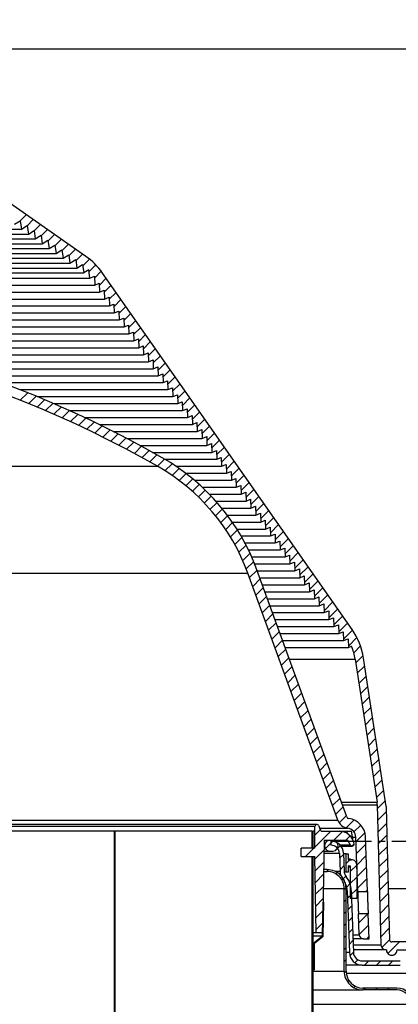
# Model space of a CAD drawing. Extents: x 2 to 154, y 1 to 99.
# Drawn here: x 73 to 79, y 66 to 81 of the extents above; entities that cross this region are included whole.
import ezdxf

# ---------------------------------------------------------------- set-up
doc = ezdxf.new("R2010")
doc.units = 0
doc.header["$MEASUREMENT"] = 0
doc.linetypes.add('SLD-CENTER', pattern=[0.75, 0.6, -0.05, 0.05, -0.05])
doc.linetypes.add('SLD-SOLID', pattern=[0])
doc.layers.get('0').update_dxf_attribs({"linetype": 'CONTINUOUS'})
doc.styles.add('SLDTEXTSTYLE2', font='GOTHIC.TTF', dxfattribs={"width": 0.913})
doc.dimstyles.new('SLDDIMSTYLE0', dxfattribs={"dimtxt": 0.9375, "dimasz": 0.75, "dimexe": 0, "dimexo": 0.0625, "dimgap": 0.234375, "dimtad": 0, "dimtih": 1, "dimtoh": 1, "dimdec": 6, "dimrnd": 1e-09, "dimzin": 12, "dimtxsty": 'SLDTEXTSTYLE2', "dimsah": 1, "dimcen": 0.09, "dimazin": 3, "dimtfac": 1, "dimtofl": 0, "dimtmove": 0, "dimatfit": 3, "dimtolj": 1, "dimtzin": 12})

# ---------------------------------------------------------------- blocks, each defined once
blk = doc.blocks.new('SW_BROKEN_VIEW_0')
at = {"color": 0, "linetype": 'SLD-CENTER'}
blk.add_line((0, 0), (4.594, 0), dxfattribs=at)
blk = doc.blocks.new('_D_7')
at = {"color": 7, "linetype": 'SLD-SOLID'}
for p, q in [((67.966, 80.27), (95.482, 80.27)), ((95.357, 80.27), (95.357, 72.614)), ((94.318, 72.424), (94.032, 72.424)), ((94.032, 72.424), (94.032, 70.934)), ((96.396, 72.424), (96.681, 72.424)), ((96.681, 72.424), (96.681, 70.934)), ((94.032, 70.934), (94.318, 70.934)), ((96.681, 70.934), (96.396, 70.934)), ((95.357, 60.138), (95.357, 69.494)), ((87.233, 60.138), (95.482, 60.138))]:
    blk.add_line(p, q, dxfattribs=at)
for points in [[(95.357, 80.27), (95.232, 79.52), (95.482, 79.52)], [(95.357, 60.138), (95.482, 60.888), (95.232, 60.888)]]:
    blk.add_solid(points, dxfattribs=at)
at = {"color": 7, "linetype": 'SLD-SOLID', "char_height": 0.9375, "attachment_point": 1, "style": 'SLDTEXTSTYLE2'}
for s, insert in [('511', (94.318, 72.132)), ('20 1/8"', (93.332, 70.692))]:
    blk.add_mtext(s, dxfattribs=dict(at, insert=insert))
blk = doc.blocks.new('_D_8')
at = {"color": 7, "linetype": 'SLD-SOLID'}
for p, q in [((66.3, 85.69), (66.015, 85.69)), ((66.015, 85.69), (66.015, 84.201)), ((68.378, 85.69), (68.664, 85.69)), ((68.664, 85.69), (68.664, 84.201)), ((66.015, 84.201), (66.3, 84.201)), ((68.664, 84.201), (68.378, 84.201)), ((55.214, 67.119), (55.214, 83.63)), ((79.151, 67.119), (79.151, 83.63)), ((55.214, 83.505), (64.417, 83.505)), ((79.151, 83.505), (70.262, 83.505))]:
    blk.add_line(p, q, dxfattribs=at)
for points in [[(55.214, 83.505), (55.964, 83.38), (55.964, 83.63)], [(79.151, 83.505), (78.401, 83.63), (78.401, 83.38)]]:
    blk.add_solid(points, dxfattribs=at)
at = {"color": 7, "linetype": 'SLD-SOLID', "char_height": 0.9375, "attachment_point": 1, "style": 'SLDTEXTSTYLE2'}
for s, insert in [('608', (66.3, 85.398)), ('%%c', (64.607, 83.958)), ('23 7/8"', (66.022, 83.958))]:
    blk.add_mtext(s, dxfattribs=dict(at, insert=insert))
blk = doc.blocks.new('SW_HATCH_0')
at = {"color": 0, "linetype": 'SLD-SOLID'}
for p, q in [((14.611, 3.651), (14.521, 3.561)), ((14.715, 3.578), (14.624, 3.487)), ((14.819, 3.505), (14.727, 3.413)), ((14.923, 3.433), (14.83, 3.339)), ((15.027, 3.36), (14.933, 3.265)), ((15.131, 3.287), (15.035, 3.191)), ((15.235, 3.214), (15.138, 3.117)), ((15.339, 3.141), (15.241, 3.043)), ((15.443, 3.069), (15.344, 2.969)), ((15.545, 2.994), (15.447, 2.895)), ((15.638, 2.91), (15.539, 2.811)), ((15.719, 2.814), (15.619, 2.715)), ((15.792, 2.711), (15.691, 2.61)), ((15.865, 2.607), (15.764, 2.505)), ((15.938, 2.503), (15.836, 2.401)), ((16.01, 2.399), (15.908, 2.296)), ((16.083, 2.295), (15.98, 2.192)), ((16.156, 2.191), (16.052, 2.087)), ((16.229, 2.087), (16.125, 1.982)), ((16.302, 1.983), (16.197, 1.878)), ((16.375, 1.879), (16.269, 1.773)), ((16.447, 1.775), (16.341, 1.669)), ((16.52, 1.671), (16.413, 1.564)), ((16.593, 1.567), (16.485, 1.459)), ((16.666, 1.463), (16.558, 1.355)), ((16.739, 1.359), (16.63, 1.25)), ((16.811, 1.255), (16.702, 1.146)), ((14.632, 1.02), (14.522, 0.911)), ((16.884, 1.151), (16.774, 1.041)), ((16.957, 1.047), (16.846, 0.936)), ((14.758, 0.969), (14.648, 0.86)), ((14.882, 0.917), (14.773, 0.808)), ((17.03, 0.943), (16.918, 0.832)), ((15.006, 0.864), (14.897, 0.755)), ((15.129, 0.81), (15.02, 0.701)), ((15.251, 0.755), (15.143, 0.647)), ((17.103, 0.839), (16.991, 0.727)), ((17.175, 0.735), (17.063, 0.623)), ((15.372, 0.7), (15.264, 0.592)), ((15.493, 0.644), (15.385, 0.536)), ((15.612, 0.586), (15.505, 0.479)), ((17.248, 0.631), (17.135, 0.518)), ((15.731, 0.529), (15.624, 0.422)), ((15.85, 0.47), (15.743, 0.363)), ((17.321, 0.527), (17.207, 0.413)), ((15.967, 0.411), (15.861, 0.304)), ((16.083, 0.35), (15.977, 0.244)), ((17.394, 0.423), (17.279, 0.309)), ((17.467, 0.319), (17.352, 0.204)), ((16.199, 0.289), (16.094, 0.184)), ((16.314, 0.228), (16.209, 0.122)), ((16.429, 0.165), (16.323, 0.06)), ((17.539, 0.215), (17.424, 0.1)), ((16.542, 0.102), (16.437, -0.003)), ((16.655, 0.038), (16.55, -0.067)), ((17.612, 0.111), (17.496, -0.005)), ((17.685, 0.007), (17.568, -0.11)), ((16.765, -0.029), (16.661, -0.133)), ((16.87, -0.1), (16.768, -0.203)), ((17.758, -0.097), (17.64, -0.214)), ((16.972, -0.175), (16.87, -0.277)), ((17.071, -0.253), (16.969, -0.355)), ((17.831, -0.201), (17.712, -0.319)), ((17.166, -0.335), (17.065, -0.436)), ((17.257, -0.42), (17.156, -0.521)), ((17.903, -0.305), (17.785, -0.423)), ((17.976, -0.409), (17.857, -0.528)), ((17.345, -0.509), (17.244, -0.61)), ((18.049, -0.513), (17.929, -0.633)), ((17.43, -0.602), (17.328, -0.703)), ((17.51, -0.698), (17.409, -0.799)), ((18.122, -0.617), (18.001, -0.737)), ((18.195, -0.721), (18.073, -0.842)), ((17.588, -0.797), (17.485, -0.899)), ((18.267, -0.824), (18.145, -0.946)), ((17.661, -0.9), (17.558, -1.003)), ((17.731, -1.007), (17.627, -1.111)), ((18.34, -0.928), (18.218, -1.051)), ((17.797, -1.118), (17.692, -1.223)), ((18.413, -1.032), (18.29, -1.156)), ((18.486, -1.136), (18.362, -1.26)), ((17.86, -1.232), (17.753, -1.339)), ((18.559, -1.24), (18.434, -1.365)), ((17.918, -1.351), (17.81, -1.459)), ((18.631, -1.344), (18.506, -1.469)), ((18.704, -1.448), (18.578, -1.574)), ((17.972, -1.474), (17.862, -1.584)), ((18.777, -1.552), (18.651, -1.679)), ((18.021, -1.601), (17.91, -1.713)), ((18.068, -1.731), (17.957, -1.842)), ((18.85, -1.656), (18.723, -1.783)), ((18.115, -1.86), (18.004, -1.972)), ((18.923, -1.76), (18.795, -1.888)), ((18.995, -1.864), (18.867, -1.992)), ((18.163, -1.99), (18.051, -2.102)), ((19.068, -1.968), (18.939, -2.097)), ((18.21, -2.12), (18.098, -2.231)), ((19.141, -2.072), (19.012, -2.202)), ((19.214, -2.176), (19.084, -2.306)), ((18.257, -2.249), (18.145, -2.361)), ((19.287, -2.28), (19.156, -2.411)), ((18.304, -2.379), (18.193, -2.49)), ((19.359, -2.384), (19.228, -2.515)), ((18.351, -2.508), (18.24, -2.62)), ((19.432, -2.488), (19.3, -2.62)), ((19.498, -2.599), (19.372, -2.725)), ((18.398, -2.638), (18.287, -2.75)), ((19.551, -2.723), (19.451, -2.823)), ((18.446, -2.768), (18.334, -2.879)), ((18.493, -2.897), (18.381, -3.009)), ((19.588, -2.862), (19.48, -2.971)), ((18.54, -3.027), (18.428, -3.138)), ((19.613, -3.015), (19.503, -3.124)), ((18.587, -3.156), (18.476, -3.268)), ((19.636, -3.168), (19.527, -3.278)), ((18.634, -3.286), (18.523, -3.398)), ((19.66, -3.321), (19.55, -3.431)), ((18.681, -3.416), (18.57, -3.527)), ((19.683, -3.475), (19.574, -3.584)), ((18.729, -3.545), (18.617, -3.657)), ((19.707, -3.628), (19.597, -3.737)), ((18.776, -3.675), (18.664, -3.786)), ((19.73, -3.781), (19.621, -3.891)), ((18.823, -3.804), (18.711, -3.916)), ((18.87, -3.934), (18.759, -4.046)), ((18.917, -4.064), (18.806, -4.175)), ((19.754, -3.934), (19.644, -4.044)), ((18.965, -4.193), (18.853, -4.305)), ((19.777, -4.088), (19.668, -4.197)), ((19.012, -4.323), (18.9, -4.434)), ((19.801, -4.241), (19.691, -4.35)), ((19.059, -4.452), (18.947, -4.564)), ((19.824, -4.394), (19.715, -4.504)), ((19.106, -4.582), (18.994, -4.694)), ((19.848, -4.547), (19.738, -4.657)), ((19.153, -4.712), (19.042, -4.823)), ((19.871, -4.701), (19.762, -4.81)), ((19.2, -4.841), (19.089, -4.953)), ((19.895, -4.854), (19.785, -4.964)), ((19.248, -4.971), (19.136, -5.082)), ((19.918, -5.007), (19.8, -5.125)), ((19.295, -5.1), (19.183, -5.212)), ((19.342, -5.23), (19.234, -5.338)), ((19.934, -5.168), (19.805, -5.297)), ((19.454, -5.295), (19.338, -5.411)), ((19.556, -5.37), (19.454, -5.472)), ((19.939, -5.34), (19.809, -5.47)), ((18.961, -5.435), (18.874, -5.521)), ((19.111, -5.461), (18.874, -5.698)), ((19.283, -5.466), (19.153, -5.596)), ((19.397, -5.529), (19.33, -5.596)), ((19.616, -5.487), (19.483, -5.619)), ((19.943, -5.512), (19.814, -5.642)), ((18.849, -5.546), (18.834, -5.561)), ((19.152, -5.597), (19.031, -5.718)), ((19.139, -5.61), (19.114, -5.635)), ((19.254, -5.672), (19.211, -5.715)), ((19.457, -5.646), (19.422, -5.68)), ((19.628, -5.651), (19.489, -5.79)), ((18.685, -5.711), (18.674, -5.721)), ((18.861, -5.711), (18.736, -5.836)), ((19.012, -5.737), (18.877, -5.872)), ((19.206, -5.72), (19.183, -5.742)), ((19.3, -5.803), (19.242, -5.861)), ((19.948, -5.685), (19.818, -5.814)), ((18.849, -5.9), (18.834, -5.915)), ((19.009, -5.917), (18.88, -6.046)), ((19.394, -5.885), (19.339, -5.94)), ((19.399, -5.88), (19.399, -5.881)), ((19.494, -5.962), (19.404, -6.052)), ((19.634, -5.822), (19.495, -5.96)), ((19.952, -5.857), (19.823, -5.986)), ((18.849, -6.076), (18.834, -6.091)), ((19.005, -6.097), (18.883, -6.219)), ((19.073, -6.029), (19.059, -6.043)), ((19.208, -6.072), (19.187, -6.092)), ((19.306, -5.974), (19.248, -6.032)), ((19.64, -5.993), (19.501, -6.131)), ((19.957, -6.029), (19.827, -6.159)), ((18.849, -6.253), (18.834, -6.268)), ((19.296, -6.16), (19.275, -6.181)), ((19.332, -6.124), (19.289, -6.167)), ((19.395, -6.237), (19.347, -6.286)), ((19.494, -6.139), (19.404, -6.229)), ((19.646, -6.164), (19.507, -6.302)), ((19.962, -6.201), (19.832, -6.331)), ((19.002, -6.277), (18.886, -6.393)), ((19.337, -6.296), (19.309, -6.324)), ((19.415, -6.394), (19.357, -6.452)), ((19.494, -6.315), (19.404, -6.405)), ((19.652, -6.335), (19.636, -6.351)), ((19.966, -6.374), (19.836, -6.503)), ((18.849, -6.43), (18.834, -6.445)), ((18.999, -6.457), (18.889, -6.567)), ((19.337, -6.472), (19.309, -6.5)), ((19.971, -6.546), (19.841, -6.676)), ((18.849, -6.607), (18.834, -6.622)), ((18.996, -6.637), (18.892, -6.741)), ((19.006, -6.626), (18.996, -6.637)), ((19.337, -6.649), (19.309, -6.677)), ((19.421, -6.565), (19.363, -6.623)), ((19.659, -6.681), (19.525, -6.814)), ((18.849, -6.784), (18.834, -6.799)), ((18.993, -6.816), (18.895, -6.914)), ((19.003, -6.806), (18.993, -6.816)), ((19.337, -6.826), (19.309, -6.854)), ((19.427, -6.736), (19.369, -6.794)), ((19.975, -6.718), (19.846, -6.848)), ((18.849, -6.96), (18.834, -6.975)), ((19.433, -6.907), (19.375, -6.965)), ((19.669, -6.847), (19.531, -6.985)), ((19.98, -6.891), (19.85, -7.02)), ((18.869, -7.117), (18.859, -7.127)), ((18.946, -7.04), (18.878, -7.108)), ((19, -6.986), (18.99, -6.996)), ((19.337, -7.003), (19.309, -7.031)), ((19.439, -7.077), (19.381, -7.135)), ((19.675, -7.018), (19.643, -7.051)), ((19.984, -7.063), (19.866, -7.18)), ((20.126, -7.097), (19.955, -7.269)), ((18.849, -7.137), (18.834, -7.152)), ((19.337, -7.179), (19.309, -7.207)), ((19.445, -7.248), (19.393, -7.301)), ((18.849, -7.314), (18.834, -7.329)), ((18.869, -7.294), (18.859, -7.304)), ((19.337, -7.356), (19.309, -7.384)), ((19.509, -7.361), (19.466, -7.404)), ((19.668, -7.379), (19.608, -7.439)), ((19.845, -7.379), (19.785, -7.439)), ((20.022, -7.379), (19.962, -7.439)), ((18.849, -7.491), (18.834, -7.506)), ((18.869, -7.471), (18.859, -7.481)), ((19.337, -7.533), (19.311, -7.559)), ((18.849, -7.667), (18.834, -7.682)), ((19.379, -7.668), (19.359, -7.688)), ((18.849, -7.844), (18.834, -7.859)), ((19.473, -7.751), (19.452, -7.772)), ((19.622, -7.779), (19.594, -7.807)), ((19.799, -7.779), (19.771, -7.807)), ((19.975, -7.779), (19.947, -7.807))]:
    blk.add_line(p, q, dxfattribs=at)

msp = doc.modelspace()

# ---------------------------------------------------------------- linework, layer by layer
at = {"color": 7, "linetype": 'SLD-SOLID'}
for p, q in [((74.3153626, 77.2013779), (71.2558274, 79.3436885)), ((73.2600013, 77.6751762), (73.3449614, 77.7282642)), ((73.3449614, 77.7282642), (73.3625102, 77.6033972)), ((61.0031644, 77.6033972), (73.3625102, 77.6033972)), ((73.3625102, 77.6033972), (73.4474697, 77.6564876)), ((73.4474697, 77.6564876), (73.465019, 77.5316205)), ((73.465019, 77.5316205), (73.5499785, 77.5847085)), ((73.5499785, 77.5847085), (73.5675279, 77.4598439)), ((60.7981467, 77.4598439), (73.5675279, 77.4598439)), ((60.9006556, 77.5316205), (73.465019, 77.5316205)), ((73.5675279, 77.4598439), (73.6524874, 77.5129319)), ((73.6524874, 77.5129319), (73.6700361, 77.3880648)), ((73.6700361, 77.3880648), (73.7549962, 77.4411552)), ((73.7549962, 77.4411552), (73.772545, 77.3162882)), ((60.5931296, 77.3162882), (73.772545, 77.3162882)), ((60.6956385, 77.3880648), (73.6700361, 77.3880648)), ((73.772545, 77.3162882), (73.8575051, 77.3693762)), ((73.8575051, 77.3693762), (73.8750538, 77.2445115)), ((73.8750538, 77.2445115), (73.9600139, 77.2975995)), ((73.9600139, 77.2975995), (73.9775627, 77.1727325)), ((60.388112, 77.1727325), (73.9775627, 77.1727325)), ((60.4906208, 77.2445115), (73.8750538, 77.2445115)), ((73.9775627, 77.1727325), (74.0625227, 77.2258229)), ((74.0625227, 77.2258229), (74.0800715, 77.1009558)), ((74.0800715, 77.1009558), (74.1650316, 77.1540439)), ((74.1650316, 77.1540439), (74.1825803, 77.0291792)), ((60.1830943, 77.0291792), (74.1825803, 77.0291792)), ((60.2856031, 77.1009558), (74.0800715, 77.1009558)), ((74.1825803, 77.0291792), (74.2675404, 77.0822672)), ((74.2675404, 77.0822672), (74.2850892, 76.9574002)), ((74.3605043, 77.0009444), (74.2850892, 76.9574002)), ((74.3745994, 76.8801957), (74.3605043, 77.0009444)), ((59.9910752, 76.8801957), (74.3745994, 76.8801957)), ((60.0805854, 76.9574002), (74.2850892, 76.9574002)), ((74.3745994, 76.8801957), (74.4421674, 76.9074942)), ((74.4421674, 76.9074942), (74.4467175, 76.7771994)), ((78.2496868, 71.6877254), (74.5609384, 76.9558021)), ((59.9189571, 76.7771994), (74.4467175, 76.7771994)), ((74.4467175, 76.7771994), (74.5142861, 76.8044978)), ((74.5142861, 76.8044978), (74.5188356, 76.674203)), ((74.5188356, 76.674203), (74.5864042, 76.7015038)), ((74.5864042, 76.7015038), (74.5909543, 76.5712067)), ((59.7747203, 76.5712067), (74.5909543, 76.5712067)), ((59.846839, 76.674203), (74.5188356, 76.674203)), ((74.5909543, 76.5712067), (74.6585223, 76.5985075)), ((74.6585223, 76.5985075), (74.6630724, 76.4682126)), ((59.7026022, 76.4682126), (74.6630724, 76.4682126)), ((74.6630724, 76.4682126), (74.7306409, 76.4955111)), ((74.7306409, 76.4955111), (74.7351911, 76.3652163)), ((68.5458368, 76.3652163), (74.7351911, 76.3652163)), ((69.3935048, 76.2622199), (74.8073092, 76.2622199)), ((74.7351911, 76.3652163), (74.802759, 76.3925147)), ((74.802759, 76.3925147), (74.8073092, 76.2622199)), ((74.8073092, 76.2622199), (74.8748771, 76.2895207)), ((74.8748771, 76.2895207), (74.8794273, 76.1592259)), ((70.0619511, 76.1592259), (74.8794273, 76.1592259)), ((74.8794273, 76.1592259), (74.9469958, 76.1865244)), ((74.9469958, 76.1865244), (74.951546, 76.0562296)), ((70.599023, 76.0562296), (74.951546, 76.0562296)), ((74.951546, 76.0562296), (75.0191139, 76.083528)), ((75.0191139, 76.083528), (75.0236641, 75.9532332)), ((75.0236641, 75.9532332), (75.0912326, 75.980534)), ((75.0912326, 75.980534), (75.0957822, 75.8502392)), ((71.0597091, 75.9532332), (75.0236641, 75.9532332)), ((71.4687131, 75.8502392), (75.0957822, 75.8502392)), ((75.0957822, 75.8502392), (75.1633507, 75.8775377)), ((75.1633507, 75.8775377), (75.1679008, 75.7472428)), ((71.8396722, 75.7472428), (75.1679008, 75.7472428)), ((75.1679008, 75.7472428), (75.2354688, 75.7745413)), ((75.2354688, 75.7745413), (75.2400189, 75.6442465)), ((75.2400189, 75.6442465), (75.3075875, 75.6715473)), ((75.3075875, 75.6715473), (75.312137, 75.5412525)), ((72.1810646, 75.6442465), (75.2400189, 75.6442465)), ((72.4985896, 75.5412525), (75.312137, 75.5412525)), ((75.312137, 75.5412525), (75.3797056, 75.5685509)), ((75.3797056, 75.5685509), (75.3842557, 75.4382561)), ((72.7962989, 75.4382561), (75.3842557, 75.4382561)), ((75.3842557, 75.4382561), (75.4518237, 75.4655546)), ((75.4518237, 75.4655546), (75.4563738, 75.3352598)), ((73.0771964, 75.3352598), (75.4563738, 75.3352598)), ((73.3435816, 75.2322657), (75.5284919, 75.2322657)), ((75.4563738, 75.3352598), (75.5239424, 75.3625606)), ((75.5239424, 75.3625606), (75.5284919, 75.2322657)), ((75.5284919, 75.2322657), (75.5960605, 75.2595642)), ((75.5960605, 75.2595642), (75.6006106, 75.1292694)), ((73.5972627, 75.1292694), (75.6006106, 75.1292694)), ((75.6006106, 75.1292694), (75.6681786, 75.1565678)), ((75.6681786, 75.1565678), (75.6727287, 75.026273)), ((73.8396923, 75.026273), (75.6727287, 75.026273)), ((75.6727287, 75.026273), (75.7402973, 75.0535738)), ((75.7402973, 75.0535738), (75.7448468, 74.923279)), ((75.7448468, 74.923279), (75.8124154, 74.9505775)), ((75.8124154, 74.9505775), (75.8169655, 74.8202827)), ((74.0720583, 74.923279), (75.7448468, 74.923279)), ((74.2953475, 74.8202827), (75.8169655, 74.8202827)), ((75.8169655, 74.8202827), (75.8845335, 74.8475811)), ((75.8845335, 74.8475811), (75.8890836, 74.7172863)), ((74.5103895, 74.7172863), (75.8890836, 74.7172863)), ((75.8890836, 74.7172863), (75.9566522, 74.7445871)), ((75.9566522, 74.7445871), (75.9612017, 74.61429)), ((74.7178899, 74.61429), (75.9612017, 74.61429)), ((74.9184566, 74.5112959), (76.0333204, 74.5112959)), ((75.9612017, 74.61429), (76.0287703, 74.6415908)), ((76.0287703, 74.6415908), (76.0333204, 74.5112959)), ((76.0333204, 74.5112959), (76.1008884, 74.5385944)), ((76.1008884, 74.5385944), (76.1054385, 74.4082996)), ((75.1126152, 74.4082996), (76.1054385, 74.4082996)), ((76.1054385, 74.4082996), (76.1730071, 74.4356004)), ((76.1730071, 74.4356004), (76.1775572, 74.3053032)), ((75.3008251, 74.3053032), (76.1775572, 74.3053032)), ((76.1775572, 74.3053032), (76.2451252, 74.332604)), ((76.2451252, 74.332604), (76.2496753, 74.2023092)), ((76.2496753, 74.2023092), (76.3172433, 74.2296077)), ((76.3172433, 74.2296077), (76.3217934, 74.0993129)), ((58.9921788, 74.1004205), (75.3734958, 74.1004205)), ((75.4829695, 74.2023092), (76.2496753, 74.2023092)), ((75.6465273, 74.0993129), (76.3217934, 74.0993129)), ((76.3217934, 74.0993129), (76.3893619, 74.1266113)), ((76.3893619, 74.1266113), (76.3939121, 73.9963165)), ((75.7905206, 73.9963165), (76.3939121, 73.9963165)), ((76.3939121, 73.9963165), (76.46148, 74.0236173)), ((76.46148, 74.0236173), (76.4660302, 73.8933225)), ((75.9191212, 73.8933225), (76.4660302, 73.8933225)), ((76.0350992, 73.7903261), (76.5381483, 73.7903261)), ((76.4660302, 73.8933225), (76.5335987, 73.920621)), ((76.5335987, 73.920621), (76.5381483, 73.7903261)), ((76.5381483, 73.7903261), (76.6057168, 73.8176246)), ((76.6057168, 73.8176246), (76.610267, 73.6873298)), ((76.1404081, 73.6873298), (76.610267, 73.6873298)), ((76.610267, 73.6873298), (76.6778349, 73.7146306)), ((76.6778349, 73.7146306), (76.6823851, 73.5843358)), ((76.2364848, 73.5843358), (76.6823851, 73.5843358)), ((76.6823851, 73.5843358), (76.7499536, 73.6116342)), ((76.7499536, 73.6116342), (76.7545032, 73.4813394)), ((76.7545032, 73.4813394), (76.8220717, 73.5086379)), ((76.8220717, 73.5086379), (76.8266218, 73.3783431)), ((76.324424, 73.4813394), (76.7545032, 73.4813394)), ((76.4050786, 73.3783431), (76.8266218, 73.3783431)), ((76.8266218, 73.3783431), (76.8941898, 73.4056439)), ((76.8941898, 73.4056439), (76.8987399, 73.275349)), ((76.4791303, 73.275349), (76.8987399, 73.275349)), ((76.8987399, 73.275349), (76.9663085, 73.3026475)), ((76.9663085, 73.3026475), (76.970858, 73.1723527)), ((76.970858, 73.1723527), (77.0384266, 73.1996511)), ((77.0384266, 73.1996511), (77.0429767, 73.0693563)), ((76.5471312, 73.1723527), (76.970858, 73.1723527)), ((76.6095348, 73.0693563), (77.0429767, 73.0693563)), ((77.0429767, 73.0693563), (77.1105447, 73.0966571)), ((77.1105447, 73.0966571), (77.1150948, 72.9663623)), ((76.6667195, 72.9663623), (77.1150948, 72.9663623)), ((77.1150948, 72.9663623), (77.1826628, 72.9936608)), ((77.1826628, 72.9936608), (77.1872129, 72.863366)), ((76.7190014, 72.863366), (77.1872129, 72.863366)), ((76.7666482, 72.7603696), (77.259331, 72.7603696)), ((77.1872129, 72.863366), (77.2547821, 72.8906644)), ((77.2547821, 72.8906644), (77.259331, 72.7603696)), ((77.259331, 72.7603696), (77.3269002, 72.7876704)), ((77.3269002, 72.7876704), (77.3314503, 72.6573733)), ((76.8098868, 72.6573733), (77.3314503, 72.6573733)), ((77.3314503, 72.6573733), (77.3990183, 72.6846741)), ((77.3990183, 72.6846741), (77.4035684, 72.5543792)), ((57.6558603, 72.5185273), (76.7098143, 72.5185273)), ((78.0386911, 68.8674659), (76.7098143, 72.5185273)), ((78.1730679, 68.9163745), (76.84419, 72.5674359)), ((76.8489425, 72.5543792), (77.4035684, 72.5543792)), ((77.4035684, 72.5543792), (77.4711364, 72.5816777)), ((77.4711364, 72.5816777), (77.4756865, 72.4513829)), ((77.4756865, 72.4513829), (77.5432545, 72.4786837)), ((77.5432545, 72.4786837), (77.5478046, 72.3483865)), ((76.8864301, 72.4513829), (77.4756865, 72.4513829)), ((76.923917, 72.3483865), (77.5478046, 72.3483865)), ((77.5478046, 72.3483865), (77.6153726, 72.3756873)), ((77.6153726, 72.3756873), (77.6199227, 72.2453925)), ((76.9614046, 72.2453925), (77.6199227, 72.2453925)), ((77.6199227, 72.2453925), (77.6874918, 72.272691)), ((77.6874918, 72.272691), (77.6920408, 72.1423962)), ((76.9988922, 72.1423962), (77.6920408, 72.1423962)), ((77.0363792, 72.0393998), (77.7641601, 72.0393998)), ((77.6920408, 72.1423962), (77.7596099, 72.1696946)), ((77.7596099, 72.1696946), (77.7641601, 72.0393998)), ((77.7641601, 72.0393998), (77.831728, 72.0667006)), ((77.831728, 72.0667006), (77.8362782, 71.9364058)), ((77.0738667, 71.9364058), (77.8362782, 71.9364058)), ((77.8362782, 71.9364058), (77.9038462, 71.9637043)), ((77.9038462, 71.9637043), (77.9083963, 71.8334094)), ((77.1113543, 71.8334094), (77.9083963, 71.8334094)), ((77.9083963, 71.8334094), (77.9759643, 71.8607079)), ((77.9759643, 71.8607079), (77.9805144, 71.7304131)), ((77.9805144, 71.7304131), (78.0480824, 71.7577139)), ((78.0480824, 71.7577139), (78.0526325, 71.6274191)), ((77.1488419, 71.7304131), (77.9805144, 71.7304131)), ((77.1863283, 71.6274191), (78.0526325, 71.6274191)), ((78.0526325, 71.6274191), (78.1202016, 71.6547175)), ((78.1202016, 71.6547175), (78.1247518, 71.5244227)), ((77.2238158, 71.5244227), (78.1247518, 71.5244227)), ((78.1247518, 71.5244227), (78.1923197, 71.5517212)), ((78.1923197, 71.5517212), (78.1968699, 71.4214264)), ((77.2613034, 71.4214264), (78.1968699, 71.4214264)), ((78.1968699, 71.4214264), (78.2426305, 71.4399155)), ((77.3248433, 71.2468528), (78.2954123, 71.2468528)), ((78.2954123, 71.2468528), (78.6193119, 69.1358839)), ((78.7553091, 69.0737472), (78.4189664, 71.265809)), ((78.093173, 69.1358839), (78.6193119, 69.1358839)), ((78.1068751, 69.0982391), (78.6226793, 69.0982391)), ((78.6226793, 69.0982391), (78.6768926, 67.0279281)), ((78.8083361, 67.0842897), (78.7566255, 69.0590244)), ((56.3269835, 68.8674659), (78.0386911, 68.8674659)), ((77.7303004, 68.8062397), (56.6353742, 68.8062397)), ((77.7003186, 68.7772869), (56.665356, 68.7772869)), ((74.73887, 68.70624), (56.7078372, 68.70624)), ((74.73887, 64.1483233), (74.73887, 68.70624)), ((74.7457926, 68.70624), (74.73887, 68.70624)), ((74.7457926, 68.70624), (74.7457926, 64.1453149)), ((77.6578374, 68.70624), (74.7457926, 68.70624)), ((77.6578374, 68.4562384), (77.6578374, 68.70624)), ((77.6578374, 68.70624), (77.6728371, 68.70624)), ((77.6728371, 68.4562384), (77.6728371, 68.70624)), ((77.697837, 68.70624), (77.6728371, 68.70624)), ((77.697837, 68.70624), (77.7003186, 68.7772869)), ((77.697837, 68.4562384), (77.697837, 68.70624)), ((77.7584906, 68.7864998), (77.7754533, 68.7398955)), ((77.7710616, 68.7519596), (78.1820379, 68.7519596)), ((77.7938369, 68.70624), (78.0601957, 68.70624)), ((78.0601957, 68.70624), (78.1769833, 68.70624)), ((78.1769833, 68.70624), (78.2387046, 68.70624)), ((78.1836137, 68.668614), (78.1769833, 68.70624)), ((78.2639368, 68.5633414), (78.2387492, 68.7062752)), ((77.8379818, 68.5712378), (77.8141564, 67.2062399)), ((78.1844808, 68.5712378), (77.8379818, 68.5712378)), ((77.9628371, 68.5712378), (77.9228375, 68.5712378)), ((77.9379135, 68.5582398), (77.9379135, 68.4982386)), ((78.2248958, 68.5012399), (78.1844808, 68.5712378)), ((78.2609636, 68.6162041), (78.3048704, 68.6162041)), ((78.3328048, 67.8162488), (78.3048704, 68.6162041)), ((78.4758923, 67.8162488), (78.4477831, 68.6211955)), ((77.4978376, 68.33124), (77.4978376, 68.4562384)), ((77.697837, 68.4562384), (77.4978376, 68.4562384)), ((77.6578374, 68.4562384), (77.6728371, 68.4562384)), ((77.8351893, 68.4112393), (77.9228375, 68.4112393)), ((77.9228375, 68.4112393), (77.9628371, 68.4112393)), ((78.2248958, 68.5012399), (78.0714842, 68.5012399)), ((78.0843919, 68.4862379), (78.2508766, 68.4862379)), ((77.4978376, 68.33124), (77.7000194, 68.33124)), ((77.6555787, 68.33124), (77.6555787, 68.3262393)), ((77.6555787, 68.3262393), (77.6578374, 68.3262393)), ((77.6728371, 68.3262393), (77.6578374, 68.3262393)), ((77.6578374, 60.900025), (77.6578374, 68.3262393)), ((77.670582, 68.33124), (77.670582, 68.3262393)), ((77.6728371, 60.9199304), (77.6728371, 68.3262393)), ((77.7196561, 67.2062399), (77.7000194, 68.33124)), ((78.0628368, 68.3776025), (77.8346027, 68.3776025)), ((78.0628368, 68.3776025), (78.072126, 68.1116086)), ((78.1228005, 68.3796957), (78.1320897, 68.1137018)), ((78.1628377, 68.3712384), (78.1230962, 68.3712384)), ((78.1628377, 68.1012388), (78.1628377, 68.3712384)), ((78.1628377, 68.3712384), (78.1928372, 68.3712384)), ((78.1928372, 68.3712384), (78.1928372, 68.298739)), ((78.1928372, 68.298739), (78.2228378, 68.298739)), ((78.1928372, 68.2862385), (78.1928372, 68.2795552)), ((78.2228378, 68.2862385), (78.1928372, 68.2862385)), ((78.2424076, 68.2834131), (78.1928372, 68.2834131)), ((78.1928372, 68.2795552), (78.2424076, 68.2834131)), ((78.2228378, 68.298739), (78.2228378, 68.2862385)), ((77.8299352, 68.1102382), (77.8828379, 68.1102382)), ((77.8828379, 68.1382383), (77.8304245, 68.1382383)), ((77.8828379, 68.1382383), (77.8828379, 68.1102382)), ((78.072126, 68.1116086), (78.0015708, 68.1116086)), ((78.1628377, 68.1012388), (78.1331269, 68.1012388)), ((78.1928372, 68.1012388), (78.1628377, 68.1012388)), ((78.2186126, 68.190918), (78.1928372, 68.192922)), ((78.1928372, 68.192922), (78.1928372, 68.1862388)), ((78.2186126, 68.190918), (78.1928372, 68.190918)), ((78.1928372, 68.1862388), (78.2228378, 68.1862388)), ((78.1928372, 68.1737382), (78.1928372, 68.1012388)), ((78.2228378, 68.1737382), (78.1928372, 68.1737382)), ((78.2228378, 68.1862388), (78.2228378, 68.1737382)), ((78.2278373, 68.1809471), (78.2228378, 68.1809471)), ((78.2278373, 67.7136232), (78.2278373, 68.1809471)), ((78.3178368, 68.2136241), (78.3178368, 67.7136232)), ((77.8255716, 67.8602389), (78.1328371, 67.8602389)), ((78.1328371, 66.6382381), (78.1328371, 67.8602389)), ((78.1608372, 66.6382381), (78.1608372, 67.8602389)), ((78.1770748, 67.8283669), (78.1608372, 67.8283669)), ((78.1770748, 67.8283669), (78.2090888, 66.9116075)), ((78.2370385, 67.8304601), (78.2690525, 66.9137031)), ((78.3328048, 67.8162488), (78.4758923, 67.8162488)), ((78.7880963, 67.8572117), (79.2428375, 67.8572117)), ((78.3178368, 67.7136232), (78.2278373, 67.7136232)), ((77.8133832, 67.1619541), (77.8220106, 67.6562385)), ((77.8220106, 67.6562385), (77.8320096, 67.6560648)), ((77.8233001, 67.1571153), (77.8320096, 67.6560648)), ((78.3551272, 67.1770406), (78.3443292, 67.4862479)), ((78.4874167, 67.4862479), (78.3443292, 67.4862479)), ((78.5003373, 67.1162392), (78.4874167, 67.4862479)), ((77.7196561, 67.2062399), (77.6728371, 67.2062399)), ((77.6728371, 67.1619541), (77.8133832, 67.1619541)), ((77.6828373, 67.056238), (77.8133832, 67.1619541)), ((77.6928375, 67.0514696), (77.8233001, 67.1571153)), ((77.8141564, 67.2062399), (77.7196561, 67.2062399)), ((78.259856, 67.1770406), (78.3551272, 67.1770406)), ((78.4180887, 67.1162392), (78.2619797, 67.1162392)), ((78.4180887, 67.1162392), (78.5003373, 67.1162392)), ((77.6728371, 67.056238), (77.6828373, 67.056238)), ((77.6828373, 66.6562392), (77.6828373, 67.056238)), ((77.6928375, 66.6562392), (77.6928375, 67.0514696)), ((78.2650632, 67.0279281), (78.6768926, 67.0279281)), ((78.7556059, 66.9512493), (78.2677407, 66.9512493)), ((78.7556059, 66.9512493), (78.7576404, 66.9512493)), ((79.1513409, 67.069358), (78.8392026, 67.069358)), ((78.9151211, 66.9512493), (79.1513409, 66.9512493)), ((78.2090888, 66.9116075), (78.1608372, 66.9116075)), ((77.6728371, 66.6562392), (77.6828373, 66.6562392)), ((77.6928375, 66.6562392), (77.6828373, 66.6562392)), ((78.398973, 66.7282388), (78.1608372, 66.7282388)), ((78.398973, 66.78824), (78.9590525, 66.78824)), ((78.398973, 66.7282388), (78.9590525, 66.7282388)), ((77.6728371, 66.6382381), (78.1328371, 66.6382381)), ((79.088973, 66.6027757), (78.1633657, 66.6027757)), ((77.6728371, 66.3602387), (78.4108376, 66.3602387)), ((78.9108373, 66.3882388), (78.4108376, 66.3882388)), ((78.9108373, 66.3602387), (78.4108376, 66.3602387)), ((77.6728371, 66.150245), (79.1325126, 66.150245))]:
    msp.add_line(p, q, dxfattribs=at)
for centre, radius, start, end in [((73.7417904, 76.3822299), 0.9999943, 34.99993332, 55.00006668), ((67.1828373, 59.6942712), 16.5717839, 60.37947744, 119.62052256), ((67.1828317, 59.6942562), 16.7148005, 60.37948696, 85.89367543), ((73.8907437, 71.4924745), 3.1429901, 19.99991321, 60.37953289), ((73.8907388, 71.492468), 2.9999974, 19.99999485, 60.37951199), ((77.4305374, 71.1141526), 0.9999958, 8.72296319, 34.99991143), ((77.4305596, 71.1141555), 0.8749736, 8.72306034, 21.85805519), ((78.3229626, 69.0904017), 0.2998192, 1.49791747, 8.72539505), ((78.6394689, 69.0559689), 0.1171964, 1.49395518, 8.72525949), ((78.2059602, 68.9283499), 0.1780051, 200.00092499, 262.27659048), ((78.205957, 68.9283466), 0.0350003, 200.00215318, 262.27679545), ((78.1629597, 68.6112512), 0.284997, 1.99959742, 82.27808584), ((77.7303002, 68.7762384), 0.0299999, 20.00170388, 177.99707368), ((77.7538398, 68.7062411), 0.039997, 359.99846458, 57.29072863), ((78.0601953, 68.4826171), 0.2236229, 10.00008806, 89.99989982), ((78.1629551, 68.6112457), 0.1420019, 2.00106336, 82.27697878), ((77.9228363, 68.4912386), 0.0799993, 89.99915967, 270.00084033), ((77.9379095, 68.3732359), 0.1850039, 2.00100944, 89.99875514), ((77.9628383, 68.4912386), 0.0799993, 269.99915967, 90.00084033), ((77.937915, 68.3732406), 0.124998, 1.99980994, 90.0006823), ((78.2508773, 68.5162377), 0.0299996, 209.99554068, 10.00410994), ((78.2478345, 68.2136215), 0.0700023, 0.00208928, 94.4463089), ((77.8828393, 67.8602404), 0.2779979, 359.9997012, 90.0002988), ((77.8828389, 67.8602399), 0.2499982, 359.99976301, 90.00023699), ((78.2620219, 68.1182422), 0.1900117, 182.0006813, 218.66083071), ((78.2620124, 68.1182401), 0.130002, 182.00056718, 218.6615824), ((78.217835, 68.180946), 0.0100023, 0.00637858, 85.54108167), ((77.8870642, 67.8182461), 0.2901871, 1.99869266, 38.66374827), ((77.8870397, 67.8182384), 0.3502121, 1.99990247, 38.66214265), ((78.418089, 67.1792393), 0.0630001, 182.00000107, 269.99980594), ((78.8392085, 67.1087394), 0.0393814, 218.37782614, 269.99146225), ((78.7556045, 67.0299882), 0.0787389, 181.49924187, 270.0010104), ((78.8363808, 66.9512481), 0.0787403, 179.99914623, 0.00085377), ((78.3989715, 66.9182371), 0.1899983, 181.99961747, 270.00047151), ((78.3989721, 66.9182387), 0.1299987, 181.99945521, 270.00041218), ((78.410837, 66.6382386), 0.2779999, 180.00011401, 270.00012781), ((78.4108394, 66.6382411), 0.2500022, 180.00068111, 269.9995878), ((78.9108383, 66.1382397), 0.2499992, 3.09982657, 90.00022375), ((78.9108369, 66.1382381), 0.2220006, 3.10035362, 89.99989859)]:
    msp.add_arc(centre, radius, start, end, dxfattribs=at)
for points, knots in [([(78.3328048, 67.8162488), (78.3328122, 67.8158835), (78.3329248, 67.8103462), (78.333265, 67.7940631), (78.3339794, 67.7630378), (78.3351395, 67.7194163), (78.3367259, 67.668108), (78.3386346, 67.6148883), (78.3404403, 67.5703688), (78.3420662, 67.5335215), (78.343236, 67.5085022), (78.3440355, 67.4921816), (78.3443108, 67.4866195), (78.3443292, 67.4862479)], [0, 0, 0, 0, 0.0033193866, 0.0503173697, 0.147964224, 0.2852590012, 0.4467587121, 0.6143219943, 0.7690708444, 0.8515499679, 0.9494057412, 0.99662032, 1, 1, 1, 1]), ([(78.4758923, 67.8162488), (78.4758998, 67.8158819), (78.476012, 67.8103375), (78.4763563, 67.7940428), (78.4770762, 67.7630042), (78.4782402, 67.7193733), (78.4798305, 67.6680612), (78.4817391, 67.6148422), (78.483542, 67.5703274), (78.4851625, 67.5334887), (78.4863299, 67.5084819), (78.4871222, 67.4921729), (78.4873983, 67.4866179), (78.4874167, 67.4862479)], [0, 0, 0, 0, 0.0033335994, 0.0503815064, 0.148071483, 0.2853951725, 0.446909559, 0.6144658841, 0.7692002347, 0.8516576616, 0.9494700985, 0.9966345125, 1, 1, 1, 1])]:
    msp.add_open_spline(points, degree=3, knots=knots, dxfattribs=at)

# ---------------------------------------------------------------- block references
msp.add_blockref('SW_HATCH_0', (58.8237546, 74.1667975), dxfattribs=at)
at = {"color": 7, "linetype": 'CONTINUOUS'}
msp.add_blockref('SW_BROKEN_VIEW_0', (77.9379135, 68.5582398), dxfattribs=at)

# ---------------------------------------------------------------- dimensions: what is measured, and where the dimension line sits
at = {"color": 7, "linetype": 'SLD-SOLID'}
dim = msp.add_linear_dim(base=(79.1513412, 83.5053506), p1=(55.2143334, 67.0693587), p2=(79.1513412, 67.0693587), text='%%c<>', dimstyle='SLDDIMSTYLE0', dxfattribs=at)
dim.commit()
dim.dimension.update_dxf_attribs({"geometry": '_D_8', "text_midpoint": (67.3393262, 83.5053506), "dimtype": 160})
dim = msp.add_linear_dim(base=(95.3566986, 60.1382391), p1=(68.4703357, 80.270171), p2=(87.1828373, 60.1382391), angle=90, dimstyle='SLDDIMSTYLE0', dxfattribs=at)
dim.commit()
dim.dimension.update_dxf_attribs({"geometry": '_D_7', "text_midpoint": (95.3566986, 70.2388796), "dimtype": 160})

doc.saveas('drawing.dxf')
